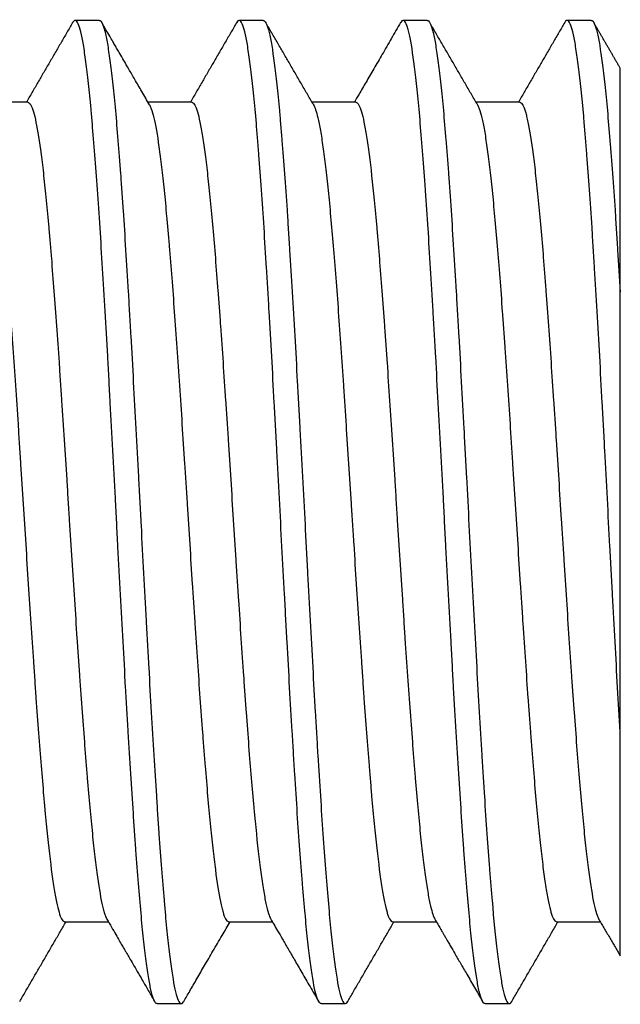
# Model space of a CAD drawing. Extents: x 13 to 343, y 13 to 278.
# Drawn here: x 269 to 270, y 189 to 192 of the extents above; entities that cross this region are included whole.
import ezdxf

# ---------------------------------------------------------------- set-up
doc = ezdxf.new("R2010")
doc.units = 0
doc.layers.add('1', color=7, linetype='CONTINUOUS')

msp = doc.modelspace()

# ---------------------------------------------------------------- linework, layer by layer
at = {"layer": '1', "color": 7, "linetype": 'CONTINUOUS'}
for p, q in [((268.8153, 191.7961), (268.7415, 191.7961)), ((269.3153, 191.7961), (269.2415, 191.7961)), ((269.8153, 191.7961), (269.7415, 191.7961)), ((270.3153, 191.7961), (270.2415, 191.7961)), ((268.5971, 191.5461), (268.4639, 191.5461)), ((269.0971, 191.5461), (268.9639, 191.5461)), ((269.5971, 191.5461), (269.4639, 191.5461)), ((270.0971, 191.5461), (269.9639, 191.5461)), ((270.4034, 189.6256), (270.4034, 190.9665)), ((268.7096, 189.0461), (268.8428, 189.0461)), ((269.2096, 189.0461), (269.3428, 189.0461)), ((269.7096, 189.0461), (269.8428, 189.0461)), ((270.2096, 189.0461), (270.3428, 189.0461)), ((268.9915, 188.7961), (269.0653, 188.7961)), ((269.4915, 188.7961), (269.5653, 188.7961)), ((269.9915, 188.7961), (270.0653, 188.7961))]:
    msp.add_line(p, q, dxfattribs=at)
for points, degree in [([(268.734, 191.7894), (268.6634, 191.6677), (268.5928, 191.5461)], 2), ([(269.2352, 191.7915), (269.164, 191.6687), (269.0928, 191.5461)], 2), ([(269.4692, 191.537), (269.3959, 191.6633), (269.3227, 191.7896)], 2), ([(269.9692, 191.537), (269.8959, 191.6632), (269.8227, 191.7895)], 2), ([(270.2341, 191.7895), (270.1635, 191.6678), (270.0928, 191.5461)], 2), ([(270.4037, 191.6499), (270.3632, 191.7196), (270.3227, 191.7894)], 2), ([(268.5726, 188.8026), (268.6432, 188.9244), (268.7139, 189.0461)], 2), ([(269.5715, 188.8007), (269.6427, 188.9234), (269.7139, 189.0461)], 2), ([(270.0727, 188.8028), (270.1433, 188.9244), (270.2139, 189.0461)], 2), ([(270.3375, 189.0552), (270.4031, 188.9423)], 1)]:
    msp.add_open_spline(points, degree=degree, dxfattribs=at)
for points, knots in [([(268.9915, 188.7961), (268.9882, 188.7961), (268.9849, 188.8), (268.9802, 188.811), (268.9789, 188.8147), (268.9763, 188.8233), (268.975, 188.8282), (268.9711, 188.8446), (268.9685, 188.8578), (268.9633, 188.8887), (268.9606, 188.9065), (268.9568, 188.9365), (268.9555, 188.947), (268.9529, 188.9693), (268.9516, 188.9811), (268.945, 189.0423), (268.9398, 189.099), (268.932, 189.1952), (268.9294, 189.2291), (268.9255, 189.2828), (268.9242, 189.3013), (268.9216, 189.3388), (268.9203, 189.3579), (268.9138, 189.4549), (268.9086, 189.5376), (268.9021, 189.6473), (268.9008, 189.6696), (268.8981, 189.7148), (268.8968, 189.7378), (268.8929, 189.8069), (268.8903, 189.8536), (268.8826, 189.9951), (268.8774, 190.0915), (268.8708, 190.2148), (268.8695, 190.2396), (268.8669, 190.2889), (268.8656, 190.3135), (268.8617, 190.387), (268.8565, 190.4845), (268.8513, 190.5809), (268.8474, 190.6528), (268.8461, 190.6767), (268.8435, 190.7243), (268.8422, 190.748), (268.8356, 190.8648), (268.8304, 190.954), (268.8227, 191.0816), (268.8201, 191.1231), (268.8148, 191.204), (268.8122, 191.2427), (268.8044, 191.3536), (268.7992, 191.4209), (268.7927, 191.4963), (268.7914, 191.5109), (268.7888, 191.5393), (268.7875, 191.553), (268.7836, 191.5922), (268.781, 191.6162), (268.7757, 191.6599), (268.7731, 191.6796), (268.7693, 191.7058), (268.768, 191.714), (268.7654, 191.7294), (268.7641, 191.7365), (268.7575, 191.7691), (268.7523, 191.7854), (268.7445, 191.7958), (268.7419, 191.7969), (268.738, 191.7948), (268.7367, 191.7936), (268.735, 191.7911), (268.7346, 191.7905), (268.7342, 191.7898)], [0, 0, 0, 0, 0.038871, 0.038871, 0.054055, 0.054055, 0.06924, 0.06924, 0.099609, 0.099609, 0.129979, 0.129979, 0.145163, 0.145163, 0.160348, 0.160348, 0.221087, 0.221087, 0.251456, 0.251456, 0.266641, 0.266641, 0.281825, 0.281825, 0.342564, 0.342564, 0.357748, 0.357748, 0.372933, 0.372933, 0.403302, 0.403302, 0.464041, 0.464041, 0.479226, 0.479226, 0.49441, 0.49441, 0.52478, 0.555149, 0.555149, 0.570334, 0.570334, 0.585518, 0.585518, 0.646257, 0.646257, 0.676626, 0.676626, 0.706995, 0.706995, 0.767734, 0.767734, 0.782919, 0.782919, 0.798103, 0.798103, 0.828473, 0.828473, 0.858842, 0.858842, 0.874026, 0.874026, 0.889211, 0.889211, 0.94995, 0.94995, 0.980319, 0.980319, 0.995504, 0.995504, 1, 1, 1, 1]), ([(268.8152, 191.7961), (268.8185, 191.7961), (268.8218, 191.7923), (268.8265, 191.7814), (268.8278, 191.7777), (268.8304, 191.7691), (268.8317, 191.7642), (268.8356, 191.7479), (268.8382, 191.7347), (268.8434, 191.7038), (268.846, 191.6861), (268.8499, 191.6562), (268.8512, 191.6456), (268.8538, 191.6234), (268.8551, 191.6117), (268.8617, 191.5504), (268.8668, 191.4938), (268.8747, 191.3978), (268.8773, 191.3639), (268.8812, 191.3103), (268.8825, 191.2918), (268.8851, 191.2543), (268.8864, 191.2352), (268.8929, 191.1382), (268.8981, 191.0555), (268.9046, 190.9459), (268.9059, 190.9236), (268.9085, 190.8785), (268.9099, 190.8556), (268.9138, 190.7864), (268.9164, 190.7397), (268.9241, 190.5982), (268.9293, 190.5018), (268.9359, 190.3786), (268.9372, 190.3538), (268.9398, 190.3045), (268.9411, 190.2799), (268.945, 190.2063), (268.9502, 190.1088), (268.9553, 190.0124), (268.9592, 189.9406), (268.9606, 189.9167), (268.9632, 189.8691), (268.9645, 189.8454), (268.9711, 189.7284), (268.9762, 189.6392), (268.984, 189.5116), (268.9866, 189.4701), (268.9905, 189.4095), (268.9918, 189.3897), (268.9945, 189.3509), (268.9958, 189.3319), (269.0023, 189.2393), (269.0075, 189.1721), (269.0139, 189.0967), (269.0152, 189.082), (269.0179, 189.0536), (269.0192, 189.0399), (269.0231, 189.0005), (269.0257, 188.9765), (269.0335, 188.9109), (269.0387, 188.8757), (269.0491, 188.8233), (269.0543, 188.8069), (269.0622, 188.7964), (269.0648, 188.7953), (269.0687, 188.7973), (269.07, 188.7985), (269.0717, 188.801), (269.0721, 188.8016), (269.0724, 188.8022)], [0, 0, 0, 0, 0.038872, 0.038872, 0.054057, 0.054057, 0.069241, 0.069241, 0.099611, 0.099611, 0.12998, 0.12998, 0.145165, 0.145165, 0.160349, 0.160349, 0.221088, 0.221088, 0.251457, 0.251457, 0.266642, 0.266642, 0.281827, 0.281827, 0.342565, 0.342565, 0.35775, 0.35775, 0.372935, 0.372935, 0.403304, 0.403304, 0.464043, 0.464043, 0.479227, 0.479227, 0.494412, 0.494412, 0.524781, 0.555151, 0.555151, 0.570335, 0.570335, 0.58552, 0.58552, 0.646259, 0.646259, 0.676628, 0.676628, 0.691813, 0.691813, 0.706997, 0.706997, 0.767736, 0.767736, 0.782921, 0.782921, 0.798105, 0.798105, 0.828475, 0.828475, 0.889213, 0.889213, 0.949952, 0.949952, 0.980321, 0.980321, 0.995506, 0.995506, 1, 1, 1, 1]), ([(268.9685, 191.5383), (268.9606, 191.5518), (268.9456, 191.5777), (268.9244, 191.6141), (268.9061, 191.6457), (268.8908, 191.6721), (268.879, 191.6924), (268.8703, 191.7075), (268.8632, 191.7196), (268.8557, 191.7326), (268.8463, 191.7488), (268.8351, 191.7682), (268.827, 191.7821), (268.8227, 191.7894)], [0, 0, 0, 0, 0.162388, 0.308999, 0.434799, 0.539776, 0.623922, 0.678123, 0.719257, 0.768547, 0.833128, 0.913005, 1, 1, 1, 1]), ([(269.4914, 188.7961), (269.4907, 188.7961), (269.49, 188.7963), (269.4867, 188.798), (269.4841, 188.8018), (269.4763, 188.8203), (269.4711, 188.842), (269.4646, 188.8809), (269.4633, 188.8893), (269.4606, 188.9073), (269.4593, 188.9168), (269.4554, 188.9469), (269.4503, 188.9912), (269.4451, 189.0437), (269.4412, 189.0863), (269.4399, 189.1009), (269.4372, 189.1314), (269.4359, 189.1471), (269.4293, 189.2282), (269.4242, 189.2994), (269.4164, 189.4153), (269.4138, 189.4554), (269.4099, 189.518), (269.4086, 189.5394), (269.406, 189.5824), (269.4046, 189.6042), (269.3981, 189.714), (269.393, 189.8053), (269.3865, 189.9236), (269.3852, 189.9475), (269.3826, 189.9957), (269.3813, 190.0201), (269.3773, 190.0931), (269.3747, 190.1418), (269.3669, 190.2882), (269.3617, 190.386), (269.3552, 190.5085), (269.3539, 190.533), (269.3513, 190.5816), (269.35, 190.6057), (269.3461, 190.6775), (269.3435, 190.7246), (269.3383, 190.8172), (269.3357, 190.8629), (269.3318, 190.9301), (269.3305, 190.9524), (269.3279, 190.9965), (269.3265, 191.0183), (269.32, 191.1253), (269.3149, 191.2051), (269.307, 191.316), (269.3044, 191.3515), (269.3005, 191.4025), (269.2992, 191.4191), (269.2966, 191.4512), (269.2953, 191.4667), (269.2888, 191.5417), (269.2836, 191.5938), (269.2771, 191.6488), (269.2758, 191.6593), (269.2731, 191.6792), (269.2718, 191.6886), (269.2679, 191.7149), (269.2628, 191.7453), (269.2576, 191.7665), (269.2524, 191.7829), (269.2497, 191.7889), (269.2428, 191.7981), (269.2385, 191.7972), (269.2342, 191.7898)], [0, 0, 0, 0, 0.008262, 0.008262, 0.038639, 0.038639, 0.099392, 0.099392, 0.11458, 0.11458, 0.129769, 0.129769, 0.160145, 0.190522, 0.190522, 0.20571, 0.20571, 0.220899, 0.220899, 0.281652, 0.281652, 0.312029, 0.312029, 0.327217, 0.327217, 0.342405, 0.342405, 0.403159, 0.403159, 0.418347, 0.418347, 0.433535, 0.433535, 0.463912, 0.463912, 0.524665, 0.524665, 0.539854, 0.539854, 0.555042, 0.555042, 0.585419, 0.585419, 0.615795, 0.615795, 0.630984, 0.630984, 0.646172, 0.646172, 0.706925, 0.706925, 0.737302, 0.737302, 0.75249, 0.75249, 0.767678, 0.767678, 0.828432, 0.828432, 0.84362, 0.84362, 0.858808, 0.858808, 0.889185, 0.919562, 0.919562, 0.949938, 0.949938, 1, 1, 1, 1]), ([(269.3152, 191.7961), (269.316, 191.7961), (269.3167, 191.7959), (269.32, 191.7942), (269.3252, 191.7868), (269.3303, 191.7699), (269.3342, 191.7536), (269.3355, 191.7476), (269.3382, 191.7344), (269.3395, 191.7271), (269.3461, 191.6881), (269.3512, 191.6481), (269.359, 191.5756), (269.3616, 191.5493), (269.3655, 191.5066), (269.3668, 191.4917), (269.3695, 191.4613), (269.3708, 191.4456), (269.3773, 191.3652), (269.3824, 191.2943), (269.3889, 191.1974), (269.3902, 191.1776), (269.3928, 191.1372), (269.3942, 191.1165), (269.3981, 191.0539), (269.4007, 191.0111), (269.4085, 190.8799), (269.4137, 190.7886), (269.4202, 190.6695), (269.4215, 190.6454), (269.4241, 190.5973), (269.4254, 190.5731), (269.4293, 190.5006), (269.4319, 190.4521), (269.4372, 190.3546), (269.4398, 190.3057), (269.4437, 190.232), (269.445, 190.2074), (269.4476, 190.1581), (269.4489, 190.1334), (269.4554, 190.0112), (269.4606, 189.9159), (269.4684, 189.7765), (269.471, 189.7307), (269.4749, 189.6628), (269.4762, 189.6405), (269.4788, 189.5966), (269.4801, 189.5749), (269.4866, 189.4685), (269.4918, 189.3887), (269.4997, 189.2771), (269.5023, 189.2411), (269.5075, 189.1734), (269.5127, 189.1097), (269.5178, 189.0535), (269.5217, 189.0143), (269.523, 189.0017), (269.5257, 188.9775), (269.527, 188.9659), (269.5336, 188.9105), (269.5387, 188.8756), (269.5465, 188.8367), (269.5491, 188.826), (269.553, 188.8135), (269.5543, 188.8099), (269.5569, 188.804), (269.5583, 188.8016), (269.5639, 188.7941), (269.5682, 188.7949), (269.5725, 188.8023)], [0, 0, 0, 0, 0.0085, 0.0085, 0.038862, 0.069224, 0.069224, 0.084405, 0.084405, 0.099586, 0.099586, 0.16031, 0.16031, 0.190672, 0.190672, 0.205853, 0.205853, 0.221034, 0.221034, 0.281758, 0.281758, 0.296939, 0.296939, 0.31212, 0.31212, 0.342482, 0.342482, 0.403205, 0.403205, 0.418386, 0.418386, 0.433567, 0.433567, 0.463929, 0.463929, 0.494291, 0.494291, 0.509472, 0.509472, 0.524653, 0.524653, 0.585377, 0.585377, 0.615739, 0.615739, 0.63092, 0.63092, 0.646101, 0.646101, 0.706825, 0.706825, 0.737187, 0.737187, 0.767548, 0.79791, 0.79791, 0.813091, 0.813091, 0.828272, 0.828272, 0.888996, 0.888996, 0.919358, 0.919358, 0.934539, 0.934539, 0.94972, 0.94972, 1, 1, 1, 1]), ([(269.734, 191.7894), (269.7245, 191.773), (269.7057, 191.7407), (269.6785, 191.6937), (269.6528, 191.6495), (269.6292, 191.6089), (269.6095, 191.5748), (269.5975, 191.5542), (269.5928, 191.5461)], [0, 0, 0, 0, 0.202249, 0.39829, 0.579814, 0.74683, 0.899344, 1, 1, 1, 1]), ([(269.9915, 188.7961), (269.9881, 188.7961), (269.9848, 188.8), (269.9789, 188.814), (269.9763, 188.8225), (269.9724, 188.839), (269.9711, 188.8451), (269.9685, 188.8584), (269.9671, 188.8656), (269.9606, 188.9044), (269.9555, 188.9442), (269.9477, 189.0173), (269.9451, 189.0441), (269.9398, 189.101), (269.9372, 189.1313), (269.932, 189.1954), (269.9294, 189.2291), (269.9255, 189.2825), (269.9242, 189.3008), (269.9216, 189.3381), (269.9203, 189.3573), (269.9138, 189.4551), (269.9086, 189.538), (269.9008, 189.6692), (269.8982, 189.7141), (269.8943, 189.7831), (269.8929, 189.8065), (269.8903, 189.8535), (269.889, 189.8771), (269.8825, 189.9956), (269.8774, 190.0919), (269.8708, 190.2142), (269.8695, 190.2388), (269.8669, 190.2881), (269.8656, 190.3129), (269.8617, 190.387), (269.8591, 190.436), (269.8513, 190.5816), (269.8461, 190.677), (269.8396, 190.794), (269.8382, 190.8174), (269.8356, 190.8634), (269.8343, 190.8861), (269.8304, 190.9533), (269.8253, 191.0405), (269.8201, 191.123), (269.8162, 191.1831), (269.8149, 191.2029), (269.8122, 191.2417), (269.8109, 191.2609), (269.8043, 191.354), (269.7992, 191.4212), (269.7914, 191.5112), (269.7888, 191.5394), (269.7849, 191.5788), (269.7836, 191.5915), (269.781, 191.6157), (269.7796, 191.6272), (269.7731, 191.6819), (269.768, 191.7169), (269.7615, 191.7493), (269.7602, 191.7552), (269.7576, 191.7659), (269.7562, 191.7707), (269.7523, 191.7831), (269.7497, 191.7889), (269.7428, 191.7981), (269.7385, 191.7973), (269.7342, 191.7898)], [0, 0, 0, 0, 0.038862, 0.038862, 0.069224, 0.069224, 0.084405, 0.084405, 0.099586, 0.099586, 0.16031, 0.16031, 0.190671, 0.190671, 0.221033, 0.221033, 0.251395, 0.251395, 0.266576, 0.266576, 0.281757, 0.281757, 0.342481, 0.342481, 0.372843, 0.372843, 0.388024, 0.388024, 0.403205, 0.403205, 0.463929, 0.463929, 0.47911, 0.47911, 0.494291, 0.494291, 0.524653, 0.524653, 0.585377, 0.585377, 0.600558, 0.600558, 0.615739, 0.615739, 0.646101, 0.676463, 0.676463, 0.691644, 0.691644, 0.706824, 0.706824, 0.767548, 0.767548, 0.79791, 0.79791, 0.813091, 0.813091, 0.828272, 0.828272, 0.888996, 0.888996, 0.904177, 0.904177, 0.919358, 0.919358, 0.94972, 0.94972, 1, 1, 1, 1]), ([(269.8152, 191.7961), (269.8159, 191.7961), (269.8166, 191.7959), (269.8186, 191.7949), (269.8199, 191.7937), (269.8225, 191.79), (269.8239, 191.7875), (269.8304, 191.7721), (269.8356, 191.7504), (269.8434, 191.7041), (269.846, 191.6864), (269.8499, 191.6563), (269.8512, 191.6456), (269.8538, 191.6233), (269.8551, 191.6117), (269.8616, 191.551), (269.8668, 191.4946), (269.8733, 191.4142), (269.8746, 191.3977), (269.8773, 191.3636), (269.8786, 191.346), (269.8825, 191.2923), (269.8851, 191.2551), (269.8928, 191.1392), (269.898, 191.0565), (269.9046, 190.946), (269.9059, 190.9235), (269.9085, 190.8784), (269.9098, 190.8557), (269.9137, 190.7871), (269.9189, 190.6942), (269.9241, 190.5986), (269.928, 190.5259), (269.9293, 190.5015), (269.9319, 190.4524), (269.9332, 190.4278), (269.9398, 190.305), (269.9449, 190.2072), (269.9527, 190.0615), (269.9553, 190.013), (269.9606, 189.9164), (269.9632, 189.869), (269.971, 189.7295), (269.9762, 189.6402), (269.9827, 189.5332), (269.984, 189.512), (269.9866, 189.4703), (269.9905, 189.4088), (269.9944, 189.351), (269.9996, 189.2772), (270.0022, 189.2418), (270.0061, 189.1912), (270.0074, 189.1747), (270.01, 189.1426), (270.0113, 189.1269), (270.0179, 189.051), (270.0231, 188.9989), (270.0309, 188.9332), (270.0335, 188.9134), (270.0374, 188.8869), (270.0387, 188.8786), (270.0413, 188.8632), (270.0426, 188.8561), (270.0491, 188.8236), (270.0543, 188.807), (270.0608, 188.7982), (270.0621, 188.797), (270.0648, 188.7959), (270.0661, 188.796), (270.0691, 188.7975), (270.0708, 188.7994), (270.0725, 188.8023)], [0, 0, 0, 0, 0.008259, 0.008259, 0.023444, 0.023444, 0.038629, 0.038629, 0.099367, 0.099367, 0.129736, 0.129736, 0.144921, 0.144921, 0.160106, 0.160106, 0.220844, 0.220844, 0.236029, 0.236029, 0.251214, 0.251214, 0.281583, 0.281583, 0.342321, 0.342321, 0.357506, 0.357506, 0.372691, 0.372691, 0.40306, 0.433429, 0.433429, 0.448614, 0.448614, 0.463799, 0.463799, 0.524537, 0.524537, 0.554906, 0.554906, 0.585276, 0.585276, 0.646014, 0.646014, 0.661199, 0.661199, 0.676384, 0.706753, 0.706753, 0.737122, 0.737122, 0.752307, 0.752307, 0.767491, 0.767491, 0.82823, 0.82823, 0.858599, 0.858599, 0.873784, 0.873784, 0.888969, 0.888969, 0.949707, 0.949707, 0.964892, 0.964892, 0.980076, 0.980076, 1, 1, 1, 1]), ([(270.4034, 189.6256), (270.3981, 189.7143), (270.3929, 189.8058), (270.3852, 189.9473), (270.3826, 189.9951), (270.3787, 190.0679), (270.3774, 190.0924), (270.3747, 190.1415), (270.3734, 190.1661), (270.3668, 190.2887), (270.3617, 190.3864), (270.3552, 190.508), (270.3539, 190.5323), (270.3513, 190.5808), (270.35, 190.6051), (270.3461, 190.6775), (270.3435, 190.7248), (270.3356, 190.864), (270.3305, 190.9533), (270.324, 191.0604), (270.3227, 191.0817), (270.3201, 191.1234), (270.3161, 191.1846), (270.3122, 191.2423), (270.307, 191.3161), (270.3044, 191.3515), (270.3005, 191.4021), (270.2992, 191.4186), (270.2966, 191.4507), (270.2953, 191.4664), (270.2888, 191.542), (270.2836, 191.594), (270.2758, 191.6596), (270.2732, 191.6794), (270.2692, 191.7059), (270.2679, 191.7142), (270.2653, 191.7295), (270.264, 191.7366), (270.2576, 191.7689), (270.2524, 191.7853), (270.2458, 191.7941), (270.2445, 191.7952), (270.2419, 191.7963), (270.2406, 191.7962), (270.2376, 191.7946), (270.2359, 191.7927), (270.2342, 191.7898)], [0, 0, 0, 0, 0.092387, 0.092387, 0.138581, 0.138581, 0.161678, 0.161678, 0.184775, 0.184775, 0.277162, 0.277162, 0.300259, 0.300259, 0.323355, 0.323355, 0.369549, 0.369549, 0.461936, 0.461936, 0.485033, 0.485033, 0.50813, 0.554324, 0.554324, 0.600517, 0.600517, 0.623614, 0.623614, 0.646711, 0.646711, 0.739098, 0.739098, 0.785292, 0.785292, 0.808389, 0.808389, 0.831485, 0.831485, 0.923873, 0.923873, 0.946969, 0.946969, 0.970066, 0.970066, 1, 1, 1, 1]), ([(270.3152, 191.7961), (270.3185, 191.7961), (270.3218, 191.7922), (270.3277, 191.7785), (270.3303, 191.77), (270.3342, 191.7537), (270.3355, 191.7476), (270.3382, 191.7343), (270.3395, 191.7272), (270.346, 191.6885), (270.3512, 191.6487), (270.3576, 191.588), (270.359, 191.5753), (270.3616, 191.5488), (270.3629, 191.535), (270.3668, 191.4923), (270.3694, 191.462), (270.3772, 191.3661), (270.3824, 191.2951), (270.3889, 191.1974), (270.3902, 191.1775), (270.3929, 191.1371), (270.3942, 191.1165), (270.3981, 191.0539), (270.4007, 191.0109), (270.4034, 190.9665)], [0, 0, 0, 0, 0.112848, 0.112848, 0.201564, 0.201564, 0.245921, 0.245921, 0.290279, 0.290279, 0.467709, 0.467709, 0.512067, 0.512067, 0.556424, 0.556424, 0.645139, 0.645139, 0.82257, 0.82257, 0.866927, 0.866927, 0.911285, 0.911285, 1, 1, 1, 1]), ([(270.4034, 190.9665), (270.4034, 191.0552), (270.4034, 191.1373), (270.4034, 191.2881), (270.4034, 191.356), (270.4034, 191.5288), (270.4034, 191.6068), (270.4034, 191.6457), (270.4034, 191.6504), (270.4034, 191.6504)], [0, 0, 0, 0, 0.216098, 0.216098, 0.432195, 0.432195, 0.864391, 0.864391, 1, 1, 1, 1]), ([(268.4682, 191.5387), (268.4726, 191.5312), (268.477, 191.518), (268.4828, 191.4936), (268.4841, 191.4875), (268.4867, 191.4744), (268.488, 191.4674), (268.492, 191.4449), (268.4945, 191.4281), (268.5023, 191.3725), (268.5074, 191.3286), (268.514, 191.2648), (268.5153, 191.2516), (268.518, 191.2246), (268.5193, 191.2108), (268.5232, 191.1683), (268.5258, 191.1386), (268.5309, 191.0767), (268.5348, 191.0283), (268.5387, 190.9769), (268.5414, 190.9419), (268.5427, 190.9242), (268.5492, 190.8346), (268.5544, 190.7599), (268.5622, 190.6435), (268.5648, 190.604), (268.5687, 190.5435), (268.57, 190.5233), (268.5726, 190.4828), (268.5739, 190.4625), (268.5805, 190.3612), (268.5856, 190.2797), (268.5934, 190.1571), (268.5961, 190.116), (268.6013, 190.0352), (268.6065, 189.9557), (268.6117, 189.8785), (268.6156, 189.8215), (268.6169, 189.8026), (268.6195, 189.7652), (268.6208, 189.7466), (268.6273, 189.6547), (268.6325, 189.586), (268.6403, 189.4901), (268.6429, 189.4593), (268.6469, 189.4149), (268.6482, 189.4003), (268.6508, 189.3721), (268.6521, 189.3584), (268.6586, 189.2919), (268.6637, 189.2454), (268.6702, 189.1955), (268.6716, 189.1859), (268.6742, 189.1676), (268.6755, 189.1589), (268.6794, 189.1341), (268.682, 189.1196), (268.6898, 189.0819), (268.6949, 189.0644), (268.7015, 189.0523), (268.7028, 189.0504), (268.7055, 189.0476), (268.7068, 189.0467), (268.7086, 189.0462), (268.7091, 189.0461), (268.7096, 189.0461)], [0, 0, 0, 0, 0.054909, 0.054909, 0.071096, 0.071096, 0.087284, 0.087284, 0.119659, 0.119659, 0.184409, 0.184409, 0.200597, 0.200597, 0.216784, 0.216784, 0.249159, 0.249159, 0.281534, 0.297722, 0.297722, 0.31391, 0.31391, 0.37866, 0.37866, 0.411035, 0.411035, 0.427222, 0.427222, 0.44341, 0.44341, 0.50816, 0.50816, 0.540535, 0.540535, 0.57291, 0.605285, 0.605285, 0.621473, 0.621473, 0.63766, 0.63766, 0.70241, 0.70241, 0.734786, 0.734786, 0.750973, 0.750973, 0.767161, 0.767161, 0.831911, 0.831911, 0.848098, 0.848098, 0.864286, 0.864286, 0.896661, 0.896661, 0.961411, 0.961411, 0.977599, 0.977599, 0.993786, 0.993786, 1, 1, 1, 1]), ([(268.5971, 191.5461), (268.6003, 191.5461), (268.6034, 191.5432), (268.6091, 191.5327), (268.6117, 191.526), (268.617, 191.5083), (268.6196, 191.4975), (268.6273, 191.4597), (268.6325, 191.4271), (268.6391, 191.377), (268.6404, 191.3665), (268.643, 191.3446), (268.6469, 191.3106), (268.6508, 191.2732), (268.656, 191.2203), (268.6585, 191.1924), (268.6625, 191.1483), (268.6638, 191.1332), (268.6664, 191.1022), (268.6677, 191.0863), (268.6743, 191.0054), (268.6795, 190.9367), (268.6872, 190.8278), (268.6898, 190.7906), (268.6937, 190.7332), (268.695, 190.7137), (268.6977, 190.6747), (268.699, 190.6551), (268.7055, 190.5566), (268.7107, 190.4764), (268.7172, 190.3746), (268.7184, 190.3541), (268.7211, 190.313), (268.7224, 190.2923), (268.7263, 190.2306), (268.7289, 190.1898), (268.7367, 190.0683), (268.7419, 189.9887), (268.7484, 189.8908), (268.7497, 189.8713), (268.7523, 189.8329), (268.7536, 189.8139), (268.7576, 189.7577), (268.7628, 189.6847), (268.768, 189.6156), (268.7719, 189.5652), (268.7732, 189.5486), (268.7758, 189.516), (268.7771, 189.5), (268.7836, 189.4219), (268.7888, 189.3654), (268.7966, 189.2896), (268.7992, 189.2658), (268.8031, 189.2325), (268.8045, 189.2218), (268.8071, 189.2013), (268.8084, 189.1916), (268.8148, 189.1452), (268.82, 189.1155), (268.8266, 189.0876), (268.8279, 189.0825), (268.8305, 189.0733), (268.8318, 189.0692), (268.8349, 189.0607), (268.8367, 189.0567), (268.8384, 189.0536)], [0, 0, 0, 0, 0.038861, 0.038861, 0.071244, 0.071244, 0.103627, 0.103627, 0.168394, 0.168394, 0.184586, 0.184586, 0.200778, 0.233161, 0.233161, 0.265545, 0.265545, 0.281736, 0.281736, 0.297928, 0.297928, 0.362695, 0.362695, 0.395078, 0.395078, 0.41127, 0.41127, 0.427462, 0.427462, 0.492229, 0.492229, 0.50842, 0.50842, 0.524612, 0.524612, 0.556996, 0.556996, 0.621762, 0.621762, 0.637954, 0.637954, 0.654146, 0.654146, 0.686529, 0.718913, 0.718913, 0.735104, 0.735104, 0.751296, 0.751296, 0.816063, 0.816063, 0.848446, 0.848446, 0.864638, 0.864638, 0.88083, 0.88083, 0.945597, 0.945597, 0.961788, 0.961788, 0.97798, 0.97798, 1, 1, 1, 1]), ([(268.9683, 191.5386), (268.9688, 191.5378), (268.9692, 191.5369), (268.971, 191.5333), (268.9724, 191.5301), (268.9763, 191.5193), (268.9789, 191.5101), (268.9867, 191.4768), (268.9919, 191.4472), (268.9984, 191.4004), (268.9997, 191.3906), (269.0023, 191.3701), (269.0036, 191.3595), (269.0075, 191.3264), (269.0127, 191.2791), (269.0179, 191.2256), (269.0218, 191.183), (269.0231, 191.1684), (269.0258, 191.1384), (269.0271, 191.123), (269.0336, 191.0449), (269.0387, 190.9781), (269.0465, 190.8713), (269.0492, 190.8346), (269.0544, 190.7589), (269.057, 190.7205), (269.0648, 190.604), (269.0699, 190.5245), (269.0765, 190.4227), (269.0778, 190.4022), (269.0805, 190.361), (269.0818, 190.3404), (269.0857, 190.279), (269.0883, 190.2382), (269.0934, 190.157), (269.096, 190.1166), (269.0999, 190.0563), (269.1012, 190.0362), (269.1038, 189.9962), (269.1052, 189.9762), (269.1117, 189.877), (269.1169, 189.8011), (269.1247, 189.6922), (269.1273, 189.6567), (269.1312, 189.6048), (269.1325, 189.5877), (269.1351, 189.5542), (269.1364, 189.5377), (269.143, 189.4574), (269.1481, 189.3987), (269.1546, 189.3323), (269.1559, 189.3194), (269.1585, 189.2943), (269.1598, 189.2821), (269.1638, 189.2468), (269.1664, 189.2251), (269.1742, 189.1654), (269.1794, 189.1327), (269.1859, 189.1009), (269.1872, 189.095), (269.1898, 189.0842), (269.1911, 189.0793), (269.195, 189.0662), (269.2002, 189.0527), (269.2054, 189.0471), (269.2086, 189.0462), (269.2091, 189.0461), (269.2096, 189.0461)], [0, 0, 0, 0, 0.006087, 0.006087, 0.022274, 0.022274, 0.054649, 0.054649, 0.119399, 0.119399, 0.135587, 0.135587, 0.151774, 0.151774, 0.184149, 0.216524, 0.216524, 0.232712, 0.232712, 0.248899, 0.248899, 0.313649, 0.313649, 0.346024, 0.346024, 0.378399, 0.378399, 0.443149, 0.443149, 0.459337, 0.459337, 0.475524, 0.475524, 0.5079, 0.5079, 0.540275, 0.540275, 0.556462, 0.556462, 0.57265, 0.57265, 0.6374, 0.6374, 0.669775, 0.669775, 0.685962, 0.685962, 0.70215, 0.70215, 0.7669, 0.7669, 0.783087, 0.783087, 0.799275, 0.799275, 0.83165, 0.83165, 0.8964, 0.8964, 0.912587, 0.912587, 0.928775, 0.928775, 0.96115, 0.993525, 0.993525, 1, 1, 1, 1]), ([(269.0971, 191.5461), (269.0976, 191.5461), (269.0981, 191.546), (269.1013, 191.5451), (269.1039, 191.5422), (269.1118, 191.5278), (269.1169, 191.5105), (269.1234, 191.4788), (269.1247, 191.472), (269.1273, 191.4573), (269.1286, 191.4495), (269.1326, 191.4249), (269.1378, 191.3886), (269.143, 191.3454), (269.1469, 191.3104), (269.1482, 191.2983), (269.1508, 191.2732), (269.1521, 191.2602), (269.1586, 191.1933), (269.1638, 191.1344), (269.1716, 191.0385), (269.1742, 191.0052), (269.1781, 190.9533), (269.1794, 190.9356), (269.1821, 190.8999), (269.1834, 190.8818), (269.1898, 190.7907), (269.195, 190.7149), (269.2015, 190.6165), (269.2029, 190.5966), (269.2055, 190.5566), (269.2068, 190.5363), (269.2107, 190.4755), (269.2133, 190.435), (269.2211, 190.3131), (269.2262, 190.2316), (269.2328, 190.1294), (269.2341, 190.1089), (269.2368, 190.0683), (269.2381, 190.0482), (269.242, 189.9883), (269.2445, 189.949), (269.2497, 189.8715), (269.2523, 189.8334), (269.2562, 189.7771), (269.2575, 189.7585), (269.2602, 189.7216), (269.2615, 189.7034), (269.268, 189.6138), (269.2732, 189.5469), (269.2809, 189.4538), (269.2835, 189.424), (269.2875, 189.3811), (269.2888, 189.3672), (269.2914, 189.3402), (269.2927, 189.3271), (269.2993, 189.2639), (269.3044, 189.22), (269.3109, 189.1734), (269.3122, 189.1645), (269.3148, 189.1476), (269.3161, 189.1396), (269.3201, 189.1171), (269.3253, 189.0912), (269.3305, 189.0729), (269.3349, 189.0607), (269.3366, 189.0567), (269.3384, 189.0536)], [0, 0, 0, 0, 0.006474, 0.006474, 0.038849, 0.038849, 0.103599, 0.103599, 0.119787, 0.119787, 0.135974, 0.135974, 0.168349, 0.200725, 0.200725, 0.216912, 0.216912, 0.2331, 0.2331, 0.29785, 0.29785, 0.330225, 0.330225, 0.346412, 0.346412, 0.3626, 0.3626, 0.42735, 0.42735, 0.443537, 0.443537, 0.459725, 0.459725, 0.4921, 0.4921, 0.55685, 0.55685, 0.573038, 0.573038, 0.589225, 0.589225, 0.6216, 0.6216, 0.653975, 0.653975, 0.670163, 0.670163, 0.68635, 0.68635, 0.7511, 0.7511, 0.783476, 0.783476, 0.799663, 0.799663, 0.815851, 0.815851, 0.880601, 0.880601, 0.896788, 0.896788, 0.912976, 0.912976, 0.945351, 0.977726, 0.977726, 1, 1, 1, 1]), ([(269.4682, 191.5387), (269.4726, 191.5312), (269.477, 191.5181), (269.4828, 191.4935), (269.4841, 191.4874), (269.4867, 191.4743), (269.488, 191.4673), (269.4919, 191.445), (269.4945, 191.4282), (269.4997, 191.3913), (269.5035, 191.3609), (269.5075, 191.3264), (269.5101, 191.3024), (269.5114, 191.2901), (269.518, 191.2265), (269.5232, 191.17), (269.5309, 191.0769), (269.5335, 191.0445), (269.5388, 190.9767), (269.5414, 190.9419), (269.5492, 190.8351), (269.5544, 190.7605), (269.5609, 190.6629), (269.5622, 190.6432), (269.5648, 190.6033), (269.5661, 190.5834), (269.57, 190.5233), (269.5752, 190.4428), (269.5804, 190.3616), (269.5843, 190.3003), (269.5856, 190.2798), (269.5882, 190.2388), (269.5896, 190.2182), (269.5961, 190.1154), (269.6012, 190.0351), (269.609, 189.9175), (269.6117, 189.8788), (269.6156, 189.8214), (269.6169, 189.8023), (269.6195, 189.7648), (269.6208, 189.7462), (269.6273, 189.6551), (269.6325, 189.5865), (269.639, 189.5063), (269.6403, 189.4905), (269.6429, 189.4595), (269.6443, 189.4442), (269.6482, 189.3997), (269.6508, 189.3717), (269.6585, 189.2923), (269.6637, 189.2457), (269.6703, 189.1954), (269.6716, 189.1857), (269.6742, 189.1674), (269.6755, 189.1588), (269.6794, 189.1342), (269.682, 189.1198), (269.6872, 189.0946), (269.6898, 189.0839), (269.6937, 189.0708), (269.695, 189.0669), (269.6976, 189.06), (269.6989, 189.0571), (269.7034, 189.0489), (269.7065, 189.0461), (269.7096, 189.0461)], [0, 0, 0, 0, 0.054909, 0.054909, 0.071096, 0.071096, 0.087284, 0.087284, 0.119659, 0.119659, 0.152034, 0.168221, 0.168221, 0.184409, 0.184409, 0.249159, 0.249159, 0.281534, 0.281534, 0.313909, 0.313909, 0.378659, 0.378659, 0.394847, 0.394847, 0.411034, 0.411034, 0.443409, 0.475784, 0.475784, 0.491972, 0.491972, 0.508159, 0.508159, 0.572909, 0.572909, 0.605284, 0.605284, 0.621472, 0.621472, 0.637659, 0.637659, 0.702409, 0.702409, 0.718597, 0.718597, 0.734784, 0.734784, 0.767159, 0.767159, 0.83191, 0.83191, 0.848097, 0.848097, 0.864285, 0.864285, 0.89666, 0.89666, 0.929035, 0.929035, 0.945222, 0.945222, 0.96141, 0.96141, 1, 1, 1, 1]), ([(269.5971, 191.5461), (269.6002, 191.5461), (269.6033, 191.5433), (269.6078, 191.5351), (269.6091, 191.5322), (269.6118, 191.5254), (269.6131, 191.5215), (269.617, 191.5083), (269.6196, 191.4976), (269.6247, 191.4725), (269.6273, 191.458), (269.6312, 191.4335), (269.6325, 191.4248), (269.6351, 191.4066), (269.6365, 191.3969), (269.643, 191.3466), (269.6482, 191.2999), (269.6559, 191.2206), (269.6585, 191.1926), (269.6625, 191.1482), (269.6638, 191.1329), (269.6664, 191.1019), (269.6677, 191.0861), (269.6743, 191.0058), (269.6794, 190.9372), (269.6859, 190.8461), (269.6872, 190.8276), (269.6898, 190.7901), (269.6911, 190.771), (269.6951, 190.7136), (269.6977, 190.6748), (269.7055, 190.5572), (269.7106, 190.4769), (269.7172, 190.3743), (269.7185, 190.3536), (269.7211, 190.3126), (269.7224, 190.2921), (269.7263, 190.2308), (269.7315, 190.1495), (269.7367, 190.069), (269.7406, 190.009), (269.7419, 189.9891), (269.7445, 189.9493), (269.7458, 189.9295), (269.7524, 189.8319), (269.7575, 189.7572), (269.7654, 189.6504), (269.768, 189.6157), (269.7719, 189.5649), (269.7732, 189.5483), (269.7758, 189.5158), (269.7771, 189.4999), (269.7836, 189.4223), (269.7887, 189.3658), (269.7966, 189.2896), (269.7993, 189.2655), (269.8045, 189.2213), (269.8071, 189.201), (269.8122, 189.164), (269.8148, 189.1473), (269.82, 189.1175), (269.8226, 189.1044), (269.8297, 189.0742), (269.8341, 189.0611), (269.8384, 189.0536)], [0, 0, 0, 0, 0.038849, 0.038849, 0.055036, 0.055036, 0.071224, 0.071224, 0.103599, 0.103599, 0.135974, 0.135974, 0.152161, 0.152161, 0.168349, 0.168349, 0.233099, 0.233099, 0.265474, 0.265474, 0.281662, 0.281662, 0.297849, 0.297849, 0.362599, 0.362599, 0.378787, 0.378787, 0.394974, 0.394974, 0.427349, 0.427349, 0.492099, 0.492099, 0.508287, 0.508287, 0.524474, 0.524474, 0.556849, 0.589225, 0.589225, 0.605412, 0.605412, 0.6216, 0.6216, 0.68635, 0.68635, 0.718725, 0.718725, 0.734912, 0.734912, 0.7511, 0.7511, 0.81585, 0.81585, 0.848225, 0.848225, 0.8806, 0.8806, 0.912975, 0.912975, 0.94535, 0.94535, 1, 1, 1, 1]), ([(269.9682, 191.5387), (269.9687, 191.5378), (269.9692, 191.5369), (269.9711, 191.5332), (269.9724, 191.5301), (269.9763, 191.5193), (269.9814, 191.501), (269.9867, 191.4751), (269.9906, 191.4527), (269.9919, 191.4447), (269.9945, 191.4278), (269.9958, 191.4189), (270.0023, 191.3723), (270.0075, 191.3283), (270.0153, 191.2525), (270.0179, 191.2256), (270.0232, 191.1684), (270.0258, 191.1385), (270.0335, 191.0454), (270.0387, 190.9786), (270.0452, 190.8891), (270.0466, 190.8708), (270.0492, 190.8339), (270.0505, 190.8153), (270.0544, 190.7589), (270.057, 190.7208), (270.0622, 190.6433), (270.0648, 190.604), (270.0687, 190.5442), (270.07, 190.5241), (270.0726, 190.4836), (270.0739, 190.4631), (270.0805, 190.3608), (270.0857, 190.2793), (270.0934, 190.1574), (270.096, 190.1169), (270.0999, 190.0562), (270.1012, 190.0359), (270.1039, 189.9958), (270.1052, 189.9759), (270.1117, 189.8774), (270.1169, 189.8016), (270.1234, 189.7105), (270.1247, 189.6925), (270.1273, 189.6568), (270.1286, 189.6391), (270.1325, 189.5872), (270.1351, 189.5538), (270.1429, 189.4579), (270.1481, 189.399), (270.1546, 189.3322), (270.1559, 189.3192), (270.1586, 189.294), (270.1599, 189.2819), (270.1638, 189.2469), (270.1689, 189.2037), (270.1742, 189.1673), (270.1781, 189.1427), (270.1794, 189.135), (270.182, 189.1203), (270.1833, 189.1135), (270.1898, 189.0818), (270.195, 189.0644), (270.2028, 189.05), (270.2054, 189.0471), (270.2085, 189.0462), (270.2091, 189.0461), (270.2096, 189.0461)], [0, 0, 0, 0, 0.006346, 0.006346, 0.022534, 0.022534, 0.054909, 0.087284, 0.087284, 0.103472, 0.103472, 0.119659, 0.119659, 0.184409, 0.184409, 0.216784, 0.216784, 0.249159, 0.249159, 0.313909, 0.313909, 0.330097, 0.330097, 0.346284, 0.346284, 0.378659, 0.378659, 0.411034, 0.411034, 0.427222, 0.427222, 0.443409, 0.443409, 0.50816, 0.50816, 0.540535, 0.540535, 0.556722, 0.556722, 0.57291, 0.57291, 0.63766, 0.63766, 0.653847, 0.653847, 0.670035, 0.670035, 0.70241, 0.70241, 0.76716, 0.76716, 0.783347, 0.783347, 0.799535, 0.799535, 0.83191, 0.864285, 0.864285, 0.880472, 0.880472, 0.89666, 0.89666, 0.96141, 0.96141, 0.993785, 0.993785, 1, 1, 1, 1]), ([(270.0971, 191.5461), (270.0976, 191.5461), (270.0982, 191.546), (270.1013, 191.545), (270.1065, 191.5394), (270.1117, 191.526), (270.1156, 191.5129), (270.1169, 191.508), (270.1195, 191.4973), (270.1208, 191.4914), (270.1274, 191.4596), (270.1325, 191.4269), (270.1404, 191.3672), (270.143, 191.3455), (270.1469, 191.3103), (270.1482, 191.298), (270.1508, 191.2729), (270.1521, 191.26), (270.1586, 191.1936), (270.1638, 191.1349), (270.1703, 191.0546), (270.1716, 191.0382), (270.1742, 191.0047), (270.1755, 190.9876), (270.1795, 190.9356), (270.1821, 190.9001), (270.1898, 190.7912), (270.195, 190.7153), (270.2016, 190.6162), (270.2029, 190.5962), (270.2055, 190.5562), (270.2068, 190.5361), (270.2107, 190.4758), (270.2133, 190.4353), (270.2184, 190.3542), (270.221, 190.3134), (270.2249, 190.252), (270.2263, 190.2315), (270.2289, 190.1903), (270.2302, 190.1698), (270.2368, 190.0678), (270.2419, 189.9883), (270.2497, 189.8718), (270.2523, 189.8335), (270.2562, 189.7768), (270.2575, 189.7581), (270.2602, 189.7214), (270.2615, 189.7033), (270.268, 189.6142), (270.2732, 189.5474), (270.2809, 189.4538), (270.2836, 189.4236), (270.2888, 189.3667), (270.294, 189.3131), (270.2992, 189.2658), (270.3031, 189.2328), (270.3044, 189.2222), (270.307, 189.2017), (270.3083, 189.1919), (270.3149, 189.1451), (270.32, 189.1154), (270.3279, 189.0821), (270.3305, 189.0729), (270.3344, 189.0621), (270.3357, 189.0589), (270.3375, 189.0554), (270.3379, 189.0545), (270.3384, 189.0537)], [0, 0, 0, 0, 0.006477, 0.006477, 0.03886, 0.071244, 0.071244, 0.087435, 0.087435, 0.103627, 0.103627, 0.168394, 0.168394, 0.200777, 0.200777, 0.216969, 0.216969, 0.233161, 0.233161, 0.297928, 0.297928, 0.314119, 0.314119, 0.330311, 0.330311, 0.362694, 0.362694, 0.427461, 0.427461, 0.443653, 0.443653, 0.459845, 0.459845, 0.492228, 0.492228, 0.524612, 0.524612, 0.540803, 0.540803, 0.556995, 0.556995, 0.621762, 0.621762, 0.654145, 0.654145, 0.670337, 0.670337, 0.686529, 0.686529, 0.751296, 0.751296, 0.783679, 0.783679, 0.816063, 0.848446, 0.848446, 0.864638, 0.864638, 0.880829, 0.880829, 0.945596, 0.945596, 0.97798, 0.97798, 0.994171, 0.994171, 1, 1, 1, 1]), ([(270.4034, 188.9417), (270.4034, 188.9417), (270.4034, 188.9464), (270.4034, 188.9704), (270.4034, 188.9969), (270.4034, 189.0717), (270.4034, 189.1207), (270.4034, 189.2937), (270.4034, 189.4481), (270.4034, 189.6256)], [0, 0, 0, 0, 0.133678, 0.133678, 0.350258, 0.350258, 0.566839, 0.566839, 1, 1, 1, 1]), ([(268.8384, 189.0536), (268.8432, 189.0454), (268.8522, 189.0299), (268.8648, 189.0083), (268.8753, 188.9901), (268.8836, 188.9758), (268.8896, 188.9654), (268.8946, 188.9569), (268.9001, 188.9473), (268.9079, 188.9339), (268.9185, 188.9157), (268.9316, 188.8932), (268.9472, 188.8662), (268.965, 188.8356), (268.9775, 188.8139), (268.984, 188.8027)], [0, 0, 0, 0, 0.097739, 0.185934, 0.258437, 0.315242, 0.356346, 0.383244, 0.416446, 0.47138, 0.543763, 0.633597, 0.740889, 0.865646, 1, 1, 1, 1]), ([(269.0727, 188.8027), (269.0788, 188.8133), (269.0921, 188.8362), (269.1132, 188.8726), (269.1368, 188.9132), (269.1625, 188.9574), (269.1884, 189.0021), (269.2058, 189.032), (269.2139, 189.0461)], [0, 0, 0, 0, 0.129691, 0.282202, 0.449233, 0.630774, 0.826814, 1, 1, 1, 1]), ([(269.3383, 189.0539), (269.3411, 189.0489), (269.348, 189.0371), (269.3598, 189.0169), (269.3743, 188.9918), (269.3915, 188.9622), (269.4112, 188.9282), (269.4336, 188.8897), (269.4582, 188.8473), (269.4753, 188.8177), (269.4841, 188.8025)], [0, 0, 0, 0, 0.059338, 0.141386, 0.24121, 0.358818, 0.494216, 0.647413, 0.818421, 1, 1, 1, 1]), ([(269.8384, 189.0536), (269.8414, 189.0485), (269.847, 189.0388), (269.8547, 189.0256), (269.8609, 189.0149), (269.8655, 189.007), (269.8695, 189.0001), (269.8739, 188.9925), (269.8795, 188.9829), (269.8881, 188.968), (269.9005, 188.9468), (269.9171, 188.918), (269.937, 188.8838), (269.9596, 188.8447), (269.9757, 188.8171), (269.984, 188.8027)], [0, 0, 0, 0, 0.060933, 0.115768, 0.158211, 0.188257, 0.210682, 0.24053, 0.278905, 0.325806, 0.418587, 0.533209, 0.66968, 0.828011, 1, 1, 1, 1])]:
    msp.add_open_spline(points, degree=3, knots=knots, dxfattribs=at)

doc.saveas('drawing.dxf')
